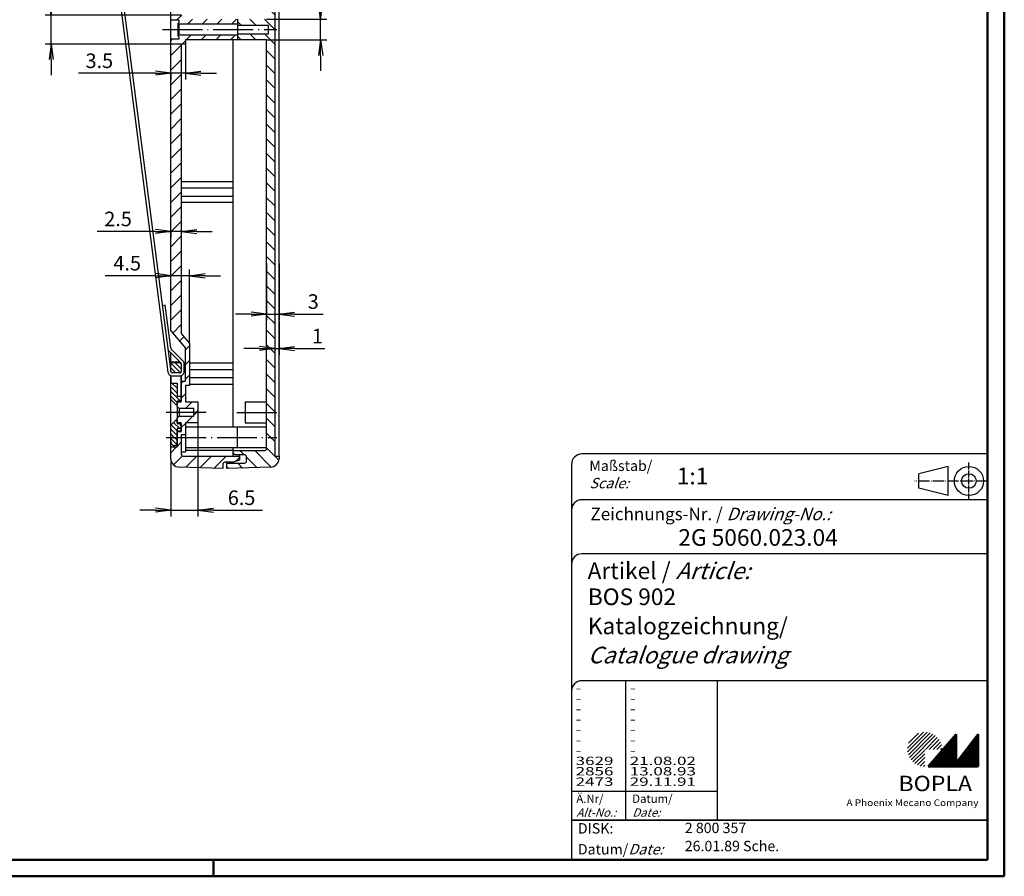
# Model space of a CAD drawing. Extents: x 1 to 593, y 1 to 419.
# Drawn here: x 356 to 593, y 1 to 207 of the extents above; entities that cross this region are included whole.
import ezdxf

# ---------------------------------------------------------------- set-up
doc = ezdxf.new("R2010")
doc.units = 0
doc.header["$LTSCALE"] = 0.4
doc.header["$MEASUREMENT"] = 0
doc.header["$PDMODE"] = 35
doc.header["$PDSIZE"] = -2
doc.linetypes.add('ACAD_ISO04W100', pattern=[30.5, 24, -3, 0.5, -3])
doc.layers.get('0').update_dxf_attribs({"linetype": 'CONTINUOUS'})
doc.layers.get('DEFPOINTS').update_dxf_attribs({"linetype": 'CONTINUOUS'})
doc.layers.add('HAUPTEBENE', color=7, linetype='CONTINUOUS')
doc.styles.get("Standard").update_dxf_attribs({"font": 'ISOCP.shx', "width": 1.2})
doc.dimstyles.new('PHOENIX', dxfattribs={"dimtxt": 3.5, "dimasz": 3.72, "dimexe": 1.5, "dimexo": 0, "dimgap": 2, "dimtad": 1, "dimdsep": 46, "dimtxsty": 'STANDARD', "dimblk1": '_OPEN15', "dimblk2": '_OPEN15', "dimsah": 1, "dimcen": 0, "dimclrd": 1, "dimclre": 1, "dimclrt": 5, "dimadec": 0, "dimazin": 0, "dimtfac": 0.666667, "dimtmove": 0, "dimatfit": 0, "dimldrblk": '_OPEN15', "dimfxl": 1, "dimtolj": 1, "dimarcsym": 0})

# ---------------------------------------------------------------- blocks, each defined once
blk = doc.blocks.new('_OPEN15', base_point=(1, 0))
at = {"color": 0, "linetype": 'ByBlock'}
for p, q in [((1, 0), (0, 0.132)), ((0, 0), (1, 0)), ((1, 0), (0, -0.132))]:
    blk.add_line(p, q, dxfattribs=at)
blk = doc.blocks.new('*D62')
at = {"color": 1, "linetype": 'ByBlock'}
for p, q in [((415.73, 148.3), (415.73, 134.63)), ((418.73, 148.3), (418.73, 134.63)), ((412.01, 136.13), (408.29, 136.13)), ((415.73, 136.13), (418.73, 136.13)), ((422.45, 136.13), (429.37, 136.13))]:
    blk.add_line(p, q, dxfattribs=at)
at = {"layer": 'DEFPOINTS', "color": 0, "linetype": 'ByBlock'}
for p in [(415.73, 148.3), (418.73, 148.3), (418.73, 136.13)]:
    blk.add_point(p, dxfattribs=at)
at = {"color": 1, "linetype": 'ByBlock', "xscale": 3.72, "yscale": 3.72, "zscale": 3.72}
blk.add_blockref('_OPEN15', (415.73, 136.13), dxfattribs=at)
at = {"color": 1, "linetype": 'ByBlock', "xscale": 3.72, "yscale": 3.72, "zscale": 3.72, "rotation": 180}
blk.add_blockref('_OPEN15', (418.73, 136.13), dxfattribs=at)
at = {"color": 5, "linetype": 'ByBlock', "insert": (426.96, 139.13), "char_height": 3.5, "attachment_point": 5}
blk.add_mtext('\\A1;3', dxfattribs=at)
blk = doc.blocks.new('*D63')
at = {"color": 1, "linetype": 'ByBlock'}
for p, q in [((417.73, 134.3), (417.73, 126.33)), ((418.73, 134.3), (418.73, 126.33)), ((414.01, 127.83), (410.29, 127.83)), ((417.73, 127.83), (418.73, 127.83)), ((422.45, 127.83), (429.74, 127.83))]:
    blk.add_line(p, q, dxfattribs=at)
at = {"layer": 'DEFPOINTS', "color": 0, "linetype": 'ByBlock'}
for p in [(417.73, 134.3), (418.73, 134.3), (418.73, 127.83)]:
    blk.add_point(p, dxfattribs=at)
at = {"color": 1, "linetype": 'ByBlock', "xscale": 3.72, "yscale": 3.72, "zscale": 3.72}
blk.add_blockref('_OPEN15', (417.73, 127.83), dxfattribs=at)
at = {"color": 1, "linetype": 'ByBlock', "xscale": 3.72, "yscale": 3.72, "zscale": 3.72, "rotation": 180}
blk.add_blockref('_OPEN15', (418.73, 127.83), dxfattribs=at)
at = {"color": 5, "linetype": 'ByBlock', "insert": (427.96, 130.83), "char_height": 3.5, "attachment_point": 5}
blk.add_mtext('\\A1;1', dxfattribs=at)
blk = doc.blocks.new('*D64')
at = {"color": 1, "linetype": 'ByBlock'}
for p, q in [((428.73, 210.72), (428.73, 221.51)), ((415.73, 207), (430.23, 207)), ((428.73, 202), (428.73, 207)), ((415.73, 202), (430.23, 202)), ((428.73, 198.28), (428.73, 194.56))]:
    blk.add_line(p, q, dxfattribs=at)
at = {"layer": 'DEFPOINTS', "color": 0, "linetype": 'ByBlock'}
for p in [(415.73, 207), (428.73, 207), (415.73, 202)]:
    blk.add_point(p, dxfattribs=at)
at = {"color": 1, "linetype": 'ByBlock', "xscale": 3.72, "yscale": 3.72, "zscale": 3.72}
for p, rotation in [((428.73, 207), 270), ((428.73, 202), 90)]:
    blk.add_blockref('_OPEN15', p, dxfattribs=dict(at, rotation=rotation))
at = {"color": 5, "linetype": 'ByBlock', "insert": (425.73, 216.74), "char_height": 3.5, "attachment_point": 5, "rotation": 90}
blk.add_mtext('\\A1;∅5', dxfattribs=at)
blk = doc.blocks.new('*D67')
at = {"color": 1, "linetype": 'ByBlock'}
for p, q in [((396.23, 201), (396.23, 192.5)), ((392.73, 194), (392.73, 192.5)), ((389.01, 194), (370.51, 194)), ((396.23, 194), (392.73, 194)), ((399.95, 194), (403.67, 194))]:
    blk.add_line(p, q, dxfattribs=at)
at = {"layer": 'DEFPOINTS', "color": 0, "linetype": 'ByBlock'}
for p in [(396.23, 201), (392.73, 194), (396.23, 194)]:
    blk.add_point(p, dxfattribs=at)
at = {"color": 1, "linetype": 'ByBlock', "xscale": 3.72, "yscale": 3.72, "zscale": 3.72}
blk.add_blockref('_OPEN15', (392.73, 194), dxfattribs=at)
at = {"color": 1, "linetype": 'ByBlock', "xscale": 3.72, "yscale": 3.72, "zscale": 3.72, "rotation": 180}
blk.add_blockref('_OPEN15', (396.23, 194), dxfattribs=at)
at = {"color": 5, "linetype": 'ByBlock', "insert": (375.55, 197), "char_height": 3.5, "attachment_point": 5}
blk.add_mtext('\\A1;3.5', dxfattribs=at)
blk = doc.blocks.new('*D69')
at = {"color": 1, "linetype": 'ByBlock'}
for p, q in [((364, 211.72), (364, 222.3)), ((395.23, 208), (362.5, 208)), ((364, 201), (364, 208)), ((395.23, 201), (362.5, 201)), ((364, 197.28), (364, 193.56))]:
    blk.add_line(p, q, dxfattribs=at)
at = {"layer": 'DEFPOINTS', "color": 0, "linetype": 'ByBlock'}
for p in [(364, 208), (395.23, 208), (395.23, 201)]:
    blk.add_point(p, dxfattribs=at)
at = {"color": 1, "linetype": 'ByBlock', "xscale": 3.72, "yscale": 3.72, "zscale": 3.72}
for p, rotation in [((364, 208), 270), ((364, 201), 90)]:
    blk.add_blockref('_OPEN15', p, dxfattribs=dict(at, rotation=rotation))
at = {"color": 5, "linetype": 'ByBlock', "insert": (361, 217.63), "char_height": 3.5, "attachment_point": 5, "rotation": 90}
blk.add_mtext('\\A1;∅7', dxfattribs=at)
blk = doc.blocks.new('*D70')
at = {"color": 1, "linetype": 'ByBlock'}
for p, q in [((389.01, 155.99), (375.02, 155.99)), ((392.73, 156), (392.73, 154.49)), ((395.23, 155.99), (392.73, 155.99)), ((395.23, 156), (395.23, 154.49)), ((398.95, 155.99), (402.67, 155.99))]:
    blk.add_line(p, q, dxfattribs=at)
at = {"layer": 'DEFPOINTS', "color": 0, "linetype": 'ByBlock'}
for p in [(392.73, 156), (395.23, 156), (395.23, 155.99)]:
    blk.add_point(p, dxfattribs=at)
at = {"color": 1, "linetype": 'ByBlock', "xscale": 3.72, "yscale": 3.72, "zscale": 3.72}
blk.add_blockref('_OPEN15', (392.73, 155.99), dxfattribs=at)
at = {"color": 1, "linetype": 'ByBlock', "xscale": 3.72, "yscale": 3.72, "zscale": 3.72, "rotation": 180}
blk.add_blockref('_OPEN15', (395.23, 155.99), dxfattribs=at)
at = {"color": 5, "linetype": 'ByBlock', "insert": (380.05, 158.99), "char_height": 3.5, "attachment_point": 5}
blk.add_mtext('\\A1;2.5', dxfattribs=at)
blk = doc.blocks.new('*D74')
at = {"color": 1, "linetype": 'ByBlock'}
for p, q in [((392.73, 141.36), (392.73, 146.85)), ((397.23, 129.04), (397.23, 146.85)), ((389.01, 145.35), (376.94, 145.35)), ((397.23, 145.35), (392.73, 145.35)), ((400.95, 145.35), (404.67, 145.35))]:
    blk.add_line(p, q, dxfattribs=at)
at = {"layer": 'DEFPOINTS', "color": 0, "linetype": 'ByBlock'}
for p in [(397.23, 145.35), (392.73, 141.36), (397.23, 129.04)]:
    blk.add_point(p, dxfattribs=at)
at = {"color": 1, "linetype": 'ByBlock', "xscale": 3.72, "yscale": 3.72, "zscale": 3.72}
blk.add_blockref('_OPEN15', (392.73, 145.35), dxfattribs=at)
at = {"color": 1, "linetype": 'ByBlock', "xscale": 3.72, "yscale": 3.72, "zscale": 3.72, "rotation": 180}
blk.add_blockref('_OPEN15', (397.23, 145.35), dxfattribs=at)
at = {"color": 5, "linetype": 'ByBlock', "insert": (382.24, 148.35), "char_height": 3.5, "attachment_point": 5}
blk.add_mtext('\\A1;4.5', dxfattribs=at)
blk = doc.blocks.new('*D75')
at = {"color": 1, "linetype": 'ByBlock'}
for p, q in [((399.23, 110), (399.23, 87.49)), ((392.73, 101.37), (392.73, 87.49)), ((389.01, 88.99), (385.29, 88.99)), ((392.73, 88.99), (399.23, 88.99)), ((402.95, 88.99), (414.76, 88.99))]:
    blk.add_line(p, q, dxfattribs=at)
at = {"layer": 'DEFPOINTS', "color": 0, "linetype": 'ByBlock'}
for p in [(399.23, 110), (392.73, 101.37), (399.23, 88.99)]:
    blk.add_point(p, dxfattribs=at)
at = {"color": 1, "linetype": 'ByBlock', "xscale": 3.72, "yscale": 3.72, "zscale": 3.72}
blk.add_blockref('_OPEN15', (392.73, 88.99), dxfattribs=at)
at = {"color": 1, "linetype": 'ByBlock', "xscale": 3.72, "yscale": 3.72, "zscale": 3.72, "rotation": 180}
blk.add_blockref('_OPEN15', (399.23, 88.99), dxfattribs=at)
at = {"color": 5, "linetype": 'ByBlock', "insert": (409.73, 91.99), "char_height": 3.5, "attachment_point": 5}
blk.add_mtext('\\A1;6.5', dxfattribs=at)
blk = doc.blocks.new('*X77')
at = {"color": 0, "linetype": 'Continuous'}
for p, q in [((393.91, 122), (392.73, 123.18)), ((395.02, 122.02), (392.74, 124.29)), ((395.23, 122.94), (393.67, 124.5)), ((395.23, 124.07), (394.8, 124.5))]:
    blk.add_line(p, q, dxfattribs=at)
blk = doc.blocks.new('*X78')
at = {"color": 0, "linetype": 'Continuous'}
for p, q in [((394.23, 117.15), (392.73, 118.65)), ((394.23, 118.28), (393.01, 119.5)), ((394.23, 119.42), (394.14, 119.5)), ((395.05, 115.2), (392.73, 117.52)), ((394.23, 114.89), (392.73, 116.39)), ((395.23, 116.15), (394.98, 116.4)), ((394.23, 108.1), (392.83, 109.5)), ((394.86, 108.6), (393.39, 110.07)), ((394.23, 110.36), (393.96, 110.63)), ((395.23, 109.36), (394.79, 109.8)), ((394.23, 106.97), (392.73, 108.47)), ((393.57, 106.5), (392.73, 107.34)), ((394.23, 105.84), (393.57, 106.5)), ((394.23, 104.71), (392.73, 106.21))]:
    blk.add_line(p, q, dxfattribs=at)
blk = doc.blocks.new('*X80')
at = {"color": 0, "linetype": 'Continuous'}
for p, q in [((416.72, 251.5), (416.23, 251.99)), ((418.73, 249.49), (417.43, 250.79)), ((417.18, 247.5), (416.23, 248.45)), ((418.73, 245.95), (417.18, 247.5)), ((418.73, 242.42), (416.23, 244.92)), ((418.73, 238.88), (416.23, 241.38)), ((418.73, 235.35), (416.23, 237.85)), ((417.73, 232.81), (415.73, 234.81)), ((417.73, 229.28), (415.73, 231.28)), ((417.73, 225.74), (415.73, 227.74)), ((417.73, 222.21), (415.73, 224.21)), ((417.73, 218.67), (415.73, 220.67)), ((411.83, 217.5), (410.63, 218.7)), ((415.36, 217.5), (413.86, 219)), ((415.33, 214), (413.83, 215.5)), ((416.36, 216.5), (416.23, 216.63)), ((417.73, 215.13), (416.36, 216.5)), ((411.79, 214), (410.63, 215.16)), ((417.73, 211.6), (415.73, 213.6)), ((417.73, 208.06), (415.73, 210.06)), ((409.68, 205.5), (408.73, 206.46)), ((413.22, 205.5), (411.72, 207)), ((417.73, 204.53), (415.25, 207))]:
    blk.add_line(p, q, dxfattribs=at)
blk = doc.blocks.new('*X81')
at = {"color": 0, "linetype": 'Continuous'}
for p, q in [((413.18, 202), (411.68, 203.5)), ((417.73, 200.99), (415.22, 203.5)), ((409.65, 202), (408.73, 202.92)), ((417.73, 197.46), (415.73, 199.46)), ((417.73, 193.92), (415.73, 195.92)), ((417.73, 190.39), (415.73, 192.39)), ((417.73, 186.85), (415.73, 188.85)), ((417.73, 183.31), (415.73, 185.31)), ((417.73, 179.78), (415.73, 181.78)), ((417.73, 176.24), (415.73, 178.24)), ((417.73, 172.71), (415.73, 174.71)), ((417.73, 169.17), (415.73, 171.17)), ((417.73, 165.64), (415.73, 167.64)), ((417.73, 162.1), (415.73, 164.1)), ((417.73, 158.57), (415.73, 160.57)), ((417.73, 155.03), (415.73, 157.03)), ((417.73, 151.49), (415.73, 153.49)), ((417.73, 147.96), (415.73, 149.96)), ((417.73, 144.42), (415.73, 146.42)), ((417.73, 140.89), (415.73, 142.89)), ((417.73, 137.35), (415.73, 139.35)), ((417.73, 133.82), (415.73, 135.82)), ((417.73, 130.28), (415.73, 132.28)), ((417.73, 126.75), (415.73, 128.75)), ((417.73, 123.21), (415.73, 125.21)), ((417.73, 119.67), (415.73, 121.67)), ((417.73, 116.14), (415.73, 118.14)), ((417.73, 112.6), (415.73, 114.6)), ((417.73, 109.07), (415.73, 111.07)), ((416.76, 106.5), (415.73, 107.53)), ((417.73, 105.53), (416.76, 106.5)), ((410.35, 102.3), (409.35, 103.3)), ((416.82, 99.37), (412.89, 103.3)), ((418.7, 101.03), (415.73, 104)), ((409.98, 99.13), (408.82, 100.3)), ((413.4, 99.25), (410.93, 101.73)), ((406.57, 99.01), (406.23, 99.35))]:
    blk.add_line(p, q, dxfattribs=at)
blk = doc.blocks.new('*X82')
at = {"color": 0, "linetype": 'Continuous'}
for p, q in [((392.73, 201.81), (393.17, 202.25)), ((395.45, 201), (396.23, 201.77)), ((396.45, 202), (397.65, 203.2)), ((399.99, 202), (401.19, 203.2)), ((403.53, 202), (404.73, 203.2)), ((407.06, 202), (408.26, 203.2)), ((392.73, 198.27), (395.23, 200.77)), ((392.73, 194.74), (395.23, 197.24)), ((392.73, 191.2), (395.23, 193.7)), ((392.73, 187.67), (395.23, 190.17)), ((392.73, 184.13), (395.23, 186.63)), ((392.73, 180.59), (395.23, 183.09)), ((392.73, 177.06), (395.23, 179.56)), ((392.73, 173.52), (395.23, 176.02)), ((392.73, 169.99), (395.23, 172.49)), ((392.73, 166.45), (395.23, 168.95)), ((392.73, 162.92), (395.23, 165.42)), ((392.73, 159.38), (395.23, 161.88)), ((392.73, 155.85), (395.23, 158.35)), ((392.73, 152.31), (395.23, 154.81)), ((392.73, 148.77), (395.23, 151.27)), ((392.73, 145.24), (395.23, 147.74)), ((392.73, 141.7), (395.23, 144.2)), ((392.73, 138.17), (395.23, 140.67)), ((392.73, 134.63), (395.23, 137.13)), ((393.19, 131.56), (395.23, 133.6)), ((394.79, 129.63), (395.86, 130.69)), ((396.23, 127.53), (397.23, 128.53)), ((396.23, 123.99), (397.23, 124.99)), ((396.23, 120.45), (397.23, 121.45)), ((395.23, 119.45), (395.77, 119.99)), ((395.23, 115.92), (396.23, 116.92)), ((394.23, 114.92), (394.31, 115)), ((396.24, 113.4), (397.84, 115)), ((396.38, 110), (397.98, 111.6)), ((398.23, 111.85), (398.88, 112.5)), ((398.88, 112.5), (399.23, 112.85)), ((395.23, 108.85), (396.23, 109.85)), ((394.23, 107.85), (394.28, 107.9)), ((392.73, 102.81), (394.11, 104.2)), ((394.23, 104.31), (395.23, 105.31)), ((393.36, 99.91), (395.5, 102.05)), ((396.3, 99.31), (398.98, 102)), ((399.71, 99.19), (402.52, 102)), ((403.13, 99.07), (406.06, 102)), ((408.27, 100.68), (409.23, 101.64))]:
    blk.add_line(p, q, dxfattribs=at)
blk = doc.blocks.new('*X83')
at = {"color": 0, "linetype": 'Continuous'}
for p, q in [((392.73, 304.34), (398.14, 309.75)), ((392.74, 307.89), (394.47, 309.61)), ((398.92, 307), (401.8, 309.88)), ((402.46, 307), (405.23, 309.77)), ((405.99, 307), (407.49, 308.5)), ((393.72, 301.8), (395.23, 303.3)), ((392.73, 297.27), (396.23, 300.77)), ((390.22, 298.3), (391.72, 299.8)), ((392.73, 293.73), (395.23, 296.23)), ((392.73, 290.2), (395.23, 292.7)), ((392.73, 286.66), (395.23, 289.16)), ((390.42, 284.35), (391.92, 285.85)), ((392.73, 283.12), (395.23, 285.62)), ((392.73, 279.59), (395.23, 282.09)), ((392.73, 276.05), (395.23, 278.55)), ((391.31, 271.1), (395.23, 275.02)), ((394.84, 271.1), (396.74, 273)), ((396.28, 269), (398.55, 271.27)), ((395.35, 268.07), (396.28, 269)), ((395.81, 265), (398.55, 267.74)), ((390.55, 266.81), (390.64, 266.9)), ((392.28, 265), (394.18, 266.9)), ((392.73, 261.91), (395.23, 264.41)), ((392.73, 258.38), (395.23, 260.88)), ((392.73, 254.84), (395.23, 257.34)), ((390.04, 252.15), (391.54, 253.65)), ((392.73, 251.31), (395.23, 253.81)), ((392.73, 247.77), (395.23, 250.27)), ((392.73, 244.23), (395.23, 246.73)), ((392.73, 240.7), (395.23, 243.2)), ((390.23, 238.2), (391.73, 239.7)), ((393.76, 238.2), (395.23, 239.66)), ((392.73, 233.63), (396.23, 237.13)), ((392.73, 230.09), (395.23, 232.59)), ((392.73, 226.56), (395.23, 229.06)), ((392.73, 223.02), (395.23, 225.52)), ((392.73, 219.49), (395.23, 221.99)), ((393.28, 216.5), (395.78, 219)), ((397.81, 217.5), (399.23, 218.91)), ((392.73, 215.95), (393.28, 216.5)), ((392.73, 212.41), (395.81, 215.5)), ((397.85, 214), (399.23, 215.38)), ((392.73, 208.88), (395.23, 211.38)), ((394.13, 206.75), (395.38, 208)), ((396.72, 205.8), (397.92, 207)), ((400.25, 205.8), (401.45, 207)), ((403.79, 205.8), (404.99, 207)), ((407.33, 205.8), (408.53, 207))]:
    blk.add_line(p, q, dxfattribs=at)
blk = doc.blocks.new('PH_GRPBLK')
at = {"layer": 'DEFPOINTS', "color": 0, "linetype": 'Continuous', "lineweight": 50}
blk.add_point((0, 0), dxfattribs=at)

msp = doc.modelspace()

# ---------------------------------------------------------------- hatches: boundary and pattern name
at = {"linetype": 'Continuous', "lineweight": 25}
h = msp.add_hatch(dxfattribs=at)
h.set_pattern_fill('_U', color=1, scale=0.65, angle=45, style=0, pattern_type=0)
h.set_pattern_definition([(45, (174, -32.08885), (-0.4596194, 0.4596194), [])])
edge = h.paths.add_edge_path(flags=0)
edge.add_line((573.883475, 27.3645381), (573.883475, 31.5145381))
edge.add_line((573.883475, 31.5145381), (578.033475, 31.5145381))
edge.add_arc((573.883475, 31.5145381), 4.15, 0, 270)
h = msp.add_hatch(dxfattribs=at)
h.set_pattern_fill('_U', color=1, scale=0.1, angle=45, style=0, pattern_type=0)
h.set_pattern_definition([(45, (174, -32.08885), (-0.070710678, 0.070710678), [])])
h.paths.add_polyline_path([(581.433475, 35.1645381), (574.733475, 27.3645381), (586.733475, 27.3645381), (586.733475, 35.1645381), (581.433475, 28.2645381)], flags=0)

# ---------------------------------------------------------------- linework, layer by layer
at = {"color": 1, "linetype": 'Continuous', "lineweight": 50}
for p, q in [((593, 419), (593, 1)), ((403, 1), (403, 5)), ((593, 1), (1, 1))]:
    msp.add_line(p, q, dxfattribs=at)
at = {"color": 3, "linetype": 'Continuous', "lineweight": 50}
for p, q in [((589, 415), (589, 5)), ((589, 5), (20, 5))]:
    msp.add_line(p, q, dxfattribs=at)
at = {"color": 5, "linetype": 'Continuous'}
for p, q in [((589, 102.5), (491.5, 102.5)), ((489, 100), (489, 5)), ((579.5, 99.5), (572.5, 97.75)), ((579.5, 92.5), (579.5, 99.5)), ((572.5, 94.25), (572.5, 97.75)), ((579.5, 92.5), (572.5, 94.25)), ((589, 91.5), (491.5, 91.5)), ((589, 78.5), (491.5, 78.5)), ((589, 48), (491.5, 48)), ((524, 48), (524, 14.5))]:
    msp.add_line(p, q, dxfattribs=at)
at = {"color": 1, "linetype": 'ACAD_ISO04W100', "ltscale": 0.145161}
msp.add_line((584.5, 91.5), (584.5, 100.5), dxfattribs=at)
at = {"color": 1, "linetype": 'ACAD_ISO04W100', "ltscale": 0.282258}
msp.add_line((589, 96), (571.5, 96), dxfattribs=at)
at = {"color": 1, "linetype": 'Continuous'}
for p, q in [((502, 48), (502, 14.5)), ((489, 21.5), (524, 21.5))]:
    msp.add_line(p, q, dxfattribs=at)
at = {"color": 7, "linetype": 'Continuous', "lineweight": 50}
for p, q in [((581.433475, 35.1645381), (574.733475, 27.3645381)), ((581.433475, 28.2645381), (581.433475, 35.1645381)), ((586.733475, 35.1645381), (581.433475, 28.2645381)), ((586.733475, 27.3645381), (586.733475, 35.1645381)), ((574.733475, 27.3645381), (586.733475, 27.3645381))]:
    msp.add_line(p, q, dxfattribs=at)
at = {"color": 5, "linetype": 'Continuous', "lineweight": 35}
msp.add_line((489, 14.5), (589, 14.5), dxfattribs=at)
at = {"color": 5, "linetype": 'Continuous'}
for radius in [3.5, 1.75]:
    msp.add_circle((584.5, 96), radius, dxfattribs=at)
for centre in [(491.5, 100), (491.5, 89), (491.5, 76), (491.5, 45.5)]:
    msp.add_arc(centre, 2.5, 90, 180, dxfattribs=at)
at = {"layer": 'HAUPTEBENE', "color": 7, "linetype": 'Continuous'}
for p, q in [((392.7264603, 206.7503662), (392.7264603, 236.7402954)), ((377.5230912, 234.3463135), (392.0371293, 122.1717529)), ((378.2254837, 234.3707275), (392.7314789, 122.2617185)), ((417.7264603, 233.5003662), (417.7264603, 102.0003662)), ((418.7264603, 102.0003662), (418.7264603, 233.5003662)), ((392.7264603, 202.2503662), (392.7264603, 206.7503662)), ((394.7264603, 206.7503662), (392.7264603, 206.7503662)), ((392.7264603, 202.2503662), (392.7264603, 206.7503662)), ((394.4764603, 206.050354), (394.7264603, 206.300354)), ((394.7264603, 205.800354), (394.4764603, 206.050354)), ((394.4764603, 202.9503784), (394.4764603, 206.050354)), ((394.7264603, 206.300354), (394.7264603, 206.7503662)), ((408.7264603, 207.0003662), (408.7264603, 202.0003662)), ((408.7264603, 205.800354), (394.7264603, 205.800354)), ((394.7264603, 203.2003784), (394.7264603, 205.800354)), ((416.2264603, 205.5003662), (408.7264603, 205.5003662)), ((408.7264603, 203.5003662), (416.2264603, 203.5003662)), ((416.2264603, 203.5003662), (416.2264603, 205.5003662)), ((392.7264603, 202.2503662), (394.7264603, 202.2503662)), ((392.7264603, 132.125), (392.7264603, 202.2503662)), ((394.4764603, 202.9503784), (394.7264603, 203.2003784)), ((394.7264603, 202.7003784), (394.4764603, 202.9503784)), ((394.7264603, 203.2003784), (408.7264603, 203.2003784)), ((394.7264603, 202.2503662), (394.7264603, 202.7003784)), ((396.2264603, 202.0003662), (396.2264603, 201.0003662)), ((408.7264603, 202.0003662), (396.2264603, 202.0003662)), ((407.7264603, 109.000061), (407.7264603, 202.0004273)), ((407.7264603, 109), (407.7264603, 202.0003662)), ((415.7264603, 202.0003662), (408.7264603, 202.0003662)), ((415.7264603, 103.7999878), (415.7264603, 202.0003662)), ((395.2264603, 201.0003662), (395.2264603, 131.4588013)), ((396.2264603, 201.0003662), (395.2264603, 201.0003662)), ((395.2264603, 168.0001831), (407.7264603, 168.0001831)), ((395.2264603, 166.5001831), (407.7264603, 166.5001831)), ((395.2264603, 164.5001831), (407.7264603, 164.5001831)), ((395.2264603, 163.0001831), (407.7264603, 163.0001831)), ((391.371724, 138.2272949), (390.6775101, 138.1374512)), ((392.6958817, 127.9920044), (391.371724, 138.2272949)), ((392.7264603, 132.125), (396.2264603, 127.9009399)), ((395.2264603, 131.4588013), (397.2265824, 129.0448608)), ((396.2264603, 126.999939), (396.2264603, 127.9009399)), ((397.2265824, 129.0448608), (397.2265824, 118.9949341)), ((392.1746415, 127.3762207), (395.1386062, 124.4121374)), ((392.7264603, 124.2000122), (392.7264603, 126.8242798)), ((395.7800492, 124.7605591), (392.8382157, 127.7025146)), ((396.2264603, 119.9949341), (396.2264603, 126.999939)), ((394.9508255, 124.5999146), (392.7264603, 124.5999146)), ((392.7264603, 122.2999878), (392.7264603, 124.2000122)), ((393.0264786, 124.5), (394.9264725, 124.5)), ((395.2264603, 124.2000122), (395.2264603, 122.2999878)), ((395.9264725, 122.2999878), (395.9264725, 124.4070434)), ((407.7264603, 124.2999878), (397.2265824, 124.2999878)), ((392.7264603, 104.1999512), (392.7264603, 121.3468517)), ((392.7264603, 121.3065796), (392.7264603, 119.5)), ((394.9264725, 122), (393.0272416, 122)), ((393.0288895, 121.2999878), (394.9264725, 121.2999878)), ((395.2264603, 119.9949341), (395.2264603, 121.3460447)), ((395.2264603, 121.3062744), (395.2264603, 116.4000244)), ((397.2274369, 122.7999878), (407.7264603, 122.7999878)), ((407.7264603, 120.7999878), (397.2274369, 120.7999878)), ((392.7264603, 119.5), (394.2264603, 119.5)), ((392.7264603, 115.6000366), (392.7264603, 119.5)), ((394.2264603, 119.5), (394.2264603, 116.4000244)), ((395.2264603, 119.9949341), (396.2264603, 119.9949341)), ((395.2265213, 114.999939), (395.2264603, 119.9949341)), ((396.2264603, 118.9949341), (396.2264603, 114.999939)), ((397.2265824, 118.9949341), (396.2264603, 118.9949341)), ((397.2274369, 119.2999878), (407.7264603, 119.2999878)), ((394.2264603, 116.4000244), (395.2264603, 116.4000244)), ((395.2264603, 116.4000244), (395.2264603, 115.2000122)), ((394.0264481, 114.3000488), (392.7264603, 115.6000366)), ((392.7264603, 109.4000244), (392.7264603, 115.6000366)), ((394.2264603, 114.3000488), (394.0264481, 114.3000488)), ((394.2264603, 115.2000122), (394.2264603, 114.3000488)), ((395.2264603, 115.2000122), (394.2264603, 115.2000122)), ((394.2264603, 114.999939), (395.2265213, 114.999939)), ((394.2264603, 113.8999023), (394.2264603, 114.999939)), ((394.2264603, 113.8999023), (394.2264603, 111.0999146)), ((394.7264603, 113.3999023), (394.2264603, 113.8999023)), ((396.2264603, 114.999939), (399.2265213, 114.999939)), ((399.2265213, 114.999939), (399.2265213, 109.999939)), ((410.6264847, 114.999939), (410.6264847, 109.999939)), ((410.6264847, 114.999939), (415.7264603, 114.999939)), ((394.2264603, 111.0999146), (394.7264603, 111.5999146)), ((394.7264603, 113.3999023), (394.7264603, 111.5999146)), ((398.2264603, 113.3999023), (394.7264603, 113.3999023)), ((394.7264603, 111.5999146), (398.2264603, 111.5999146)), ((398.2264603, 111.5999146), (398.2264603, 113.3999023)), ((392.7264603, 109.4000244), (394.0264481, 110.7000122)), ((392.7264603, 105.5), (392.7264603, 109.4000244)), ((394.0264481, 110.7000122), (394.2264603, 110.7000122)), ((394.2264603, 109.999939), (394.2264603, 111.0999146)), ((394.2264603, 110.7000122), (394.2264603, 109.7999878)), ((395.2265213, 109.999939), (394.2264603, 109.999939)), ((394.2264603, 109.7999878), (395.2264603, 109.7999878)), ((395.2264603, 109.7999878), (395.2264603, 108.5999756)), ((395.2265213, 107.8999634), (395.2265213, 109.999939)), ((396.2264603, 109.999939), (396.2264603, 107.0999756)), ((399.2265213, 109.999939), (396.2264603, 109.999939)), ((396.2264603, 109), (408.7264603, 109)), ((408.7265213, 104.000061), (408.7263179, 109.000061)), ((408.7264603, 109.000061), (415.7264603, 109)), ((410.6264847, 109.999939), (415.7264603, 109.999939)), ((394.2264603, 108.5999756), (394.2264603, 104.5)), ((395.2264603, 108.5999756), (394.2264603, 108.5999756)), ((395.2264603, 108), (394.2264603, 108)), ((394.2264603, 107.8999634), (395.2265213, 107.8999634)), ((394.2264603, 104.1999512), (394.2264603, 107.8999634)), ((395.2264603, 108.5999756), (395.2264603, 108)), ((395.2265213, 107.0999756), (395.2265213, 103)), ((396.2264603, 107.0999756), (395.2265213, 107.0999756)), ((396.2264603, 107.0999756), (396.2264603, 103)), ((392.7264603, 104.1999512), (394.2264603, 104.1999512)), ((392.7264603, 101.3699951), (392.7264603, 104.1999512)), ((394.2264603, 104.5), (393.7264603, 104.5)), ((395.2265213, 103), (395.2264603, 102.5)), ((395.2265213, 103), (396.2264603, 103)), ((395.7264603, 102), (409.2264603, 102)), ((408.7265213, 104), (396.2264603, 104)), ((407.7264603, 103.2999878), (396.2264603, 103.2999878)), ((407.7264603, 102), (407.7264603, 104)), ((407.7264603, 103.2999878), (415.2264603, 103.2999878)), ((408.2264603, 102.2999878), (407.7264603, 102.7999878)), ((410.4265335, 102.2999878), (408.2264603, 102.2999878)), ((415.7264603, 104), (408.7265213, 104.000061)), ((409.2264603, 102.2999878), (409.2264603, 101)), ((410.9265335, 100.7999878), (410.9265335, 101.7999878)), ((417.7264603, 102.0003662), (418.7264603, 102.0003662)), ((418.7264603, 102.0003662), (418.7264603, 101.3699951)), ((405.2264603, 99), (394.7264603, 99.3699951)), ((405.2264603, 100), (405.2264603, 99)), ((407.7264603, 100.5), (405.7264603, 100.5)), ((406.2264603, 100.500061), (406.2264603, 100.2999878)), ((406.2264603, 100.2999878), (410.4265335, 100.2999878)), ((406.2264603, 99), (406.2264603, 100.2999878)), ((416.7264603, 99.3699951), (406.2264603, 99)), ((409.2264603, 101), (407.7264603, 100.5))]:
    msp.add_line(p, q, dxfattribs=at)
at = {"layer": 'HAUPTEBENE', "color": 1, "linetype": 'ACAD_ISO04W100'}
for p, q in [((390.7264603, 204.5004273), (418.2264603, 204.5004273)), ((401.2265213, 112.5), (391.6265458, 112.5)), ((408.6264847, 112.5), (418.2264603, 112.5)), ((391.6265458, 106.500061), (418.2264603, 106.500061))]:
    msp.add_line(p, q, dxfattribs=at)
at = {"layer": 'HAUPTEBENE', "color": 7, "linetype": 'Continuous'}
for centre, radius, start, end in [((393.1917923, 128.0560913), 0.5000345, 187.363566861, 225.000000173), ((392.5281571, 127.7297363), 0.5000423, 187.370502515, 225.000000173), ((393.0264786, 124.2000122), 0.2999878, 90.000000184, 180.000000367), ((394.9264725, 124.2000122), 0.2999878, 0, 90.000000184), ((395.4264725, 124.4070434), 0.5, 0, 44.995054034), ((393.0288895, 122.3000488), 1.0000241, 187.370951141, 269.999999978), ((393.0272416, 122.2999878), 0.3000125, 184.07149862, 269.999999978), ((394.9264725, 122.2999878), 0.2999878, 269.999999978, 0.000000162), ((394.9264725, 122.2999878), 1, 269.999999978, 0.000000162), ((393.7264603, 105.5), 1, 179.999999794, 269.999999978), ((395.7264603, 102.5), 0.5, 179.999999794, 269.999999978), ((410.4265335, 101.7999878), 0.5, 0, 90.000000184), ((415.2264603, 103.7999878), 0.5, 269.999999978, 0.000000162), ((394.7264603, 101.3699951), 2, 179.999999794, 269.999999978), ((405.7264603, 100), 0.5, 90.000000184, 180.000000367), ((410.4265335, 100.7999878), 0.5, 269.999999978, 0.000000162), ((416.7264603, 101.3699951), 2, 269.999999978, 0.000000162)]:
    msp.add_arc(centre, radius, start, end, dxfattribs=at)

# ---------------------------------------------------------------- block references
at = {"color": 1, "linetype": 'Continuous', "lineweight": 25}
msp.add_blockref('PH_GRPBLK', (574.733475, 27.3645381), dxfattribs=at)
at = {"color": 7, "linetype": 'Continuous', "lineweight": 50}
msp.add_blockref('PH_GRPBLK', (574.733475, 27.3645381), dxfattribs=at)
at = {"color": 5, "linetype": 'Continuous', "lineweight": 35}
msp.add_blockref('PH_GRPBLK', (489, 14.5), dxfattribs=at)
at = {"color": 1, "linetype": 'Continuous', "lineweight": 50}
msp.add_blockref('PH_GRPBLK', (403, 1), dxfattribs=at)
at = {"layer": 'HAUPTEBENE', "color": 1, "linetype": 'Continuous'}
for name in ['*X83', '*X80', '*X81', '*X82', '*X77', '*X78']:
    msp.add_blockref(name, (0, 0), dxfattribs=at)

# ---------------------------------------------------------------- texts
at = {"color": 1, "linetype": 'Continuous', "width": 1.5}
for s, p in [('-', (489.9999997, 45.2499998)), ('-', (502.9999997, 45.2499998)), ('-', (489.9999997, 42.7499998)), ('-', (502.9999997, 42.7499998)), ('-', (489.9999997, 40.2499998)), ('-', (502.9999997, 40.2499998)), ('-', (489.9999997, 37.7499998)), ('-', (502.9999997, 37.7499998)), ('-', (489.9999997, 35.2499998)), ('-', (502.9999997, 35.2499998)), ('-', (489.9999997, 32.7499998)), ('-', (502.9999997, 32.7499998)), ('-', (489.9999997, 30.2499998)), ('-', (502.9999997, 30.2499998)), ('3629', (489.9999997, 27.7499998)), ('21.08.02', (502.9999997, 27.7499998)), ('2856', (489.9999997, 25.2499998)), ('13.08.93', (502.9999997, 25.2499998)), ('2473', (489.9999997, 22.7499998)), ('29.11.91', (502.9999997, 22.7499998))]:
    msp.add_text(s, height=2, dxfattribs=at).set_placement(p)
at = {"color": 5, "linetype": 'Continuous', "lineweight": 35, "attachment_point": 7}
for s, insert, char_height in [('{\\C1;Maßstab/\\P\\Q20;Scale:}', (493.2942763, 94.2466908), 2.5), ('{\\C7;1:1}', (514.3074631, 95.198758), 4), ('Zeichnungs-Nr. / {\\Q20;Drawing-No.:}', (493.5702131, 86.5784618), 3), ('{\\C7;2G 5060.023.04}', (514.6810942, 80.4363047), 4), ('{\\C7;Artikel / \\Q20;Article:}', (492.8800602, 72.4289617), 4), ('{\\C7;BOS 902}', (492.9304982, 66.1809004), 4), ('{\\C7;Katalogzeichnung/}', (492.9304982, 59.1809004), 4), ('{\\Q20;\\C7;Catalogue drawing}', (492.9304982, 52.1809004), 4), ('{\\C1;Ä.Nr/\\P\\Q20;Alt-No.:}', (490.1677583, 15.3230391), 2), ('{\\C1;Datum/\\P\\Q20;Date:}', (503.591834, 15.3230428), 2), ('DISK:', (490.5289913, 10.4947553), 2.5), ('2 800 357', (516.2178658, 10.6059217), 2.5), ('26.01.89 Sche.', (516.2178658, 6.2488875), 2.5), ('Datum/{\\Q20;Date:}', (490.5289913, 6.2488875), 2.5)]:
    msp.add_mtext(s, dxfattribs=dict(at, insert=insert, char_height=char_height))
at = {"color": 7, "linetype": 'Continuous', "lineweight": 50, "insert": (567.5658807, 21.4651793), "char_height": 3.7, "attachment_point": 7, "line_spacing_factor": 1.135135}
msp.add_mtext('{\\fArial|b1|i0|c0|p34;\\W1.1;BOPLA}', dxfattribs=at)
at = {"color": 7, "linetype": 'Continuous', "lineweight": 50, "insert": (555.0842367, 17.8834606), "char_height": 1.6, "attachment_point": 7}
msp.add_mtext('{\\fArial|b0|i0|c0|p34;\\W1.1;\\C1;A Phoenix Mecano Company}', dxfattribs=at)

# ---------------------------------------------------------------- dimensions: what is measured, and where the dimension line sits
at = {"layer": 'HAUPTEBENE', "color": 7, "linetype": 'Continuous'}
for base, p1, p2, override, picture, middle in [((363.9999588, 208.0003662), (395.2264603, 201.0003662), (395.2264603, 208.0003662), {"dimgap": 1.25, "dimdec": 9, "dimpost": '%%c<>'}, '*D69', (363.9999588, 217.6328662)), ((428.7264603, 207.0003662), (415.7264603, 202.0003662), (415.7264603, 207.0003662), {"dimgap": 1.25, "dimpost": '%%c<>'}, '*D64', (428.7264603, 216.7415973))]:
    dim = msp.add_linear_dim(base=base, p1=p1, p2=p2, angle=90, dimstyle='PHOENIX', override=override, dxfattribs=at)
    dim.commit()
    dim.dimension.update_dxf_attribs({"geometry": picture, "text_midpoint": middle, "dimtype": 160})
for base, p1, p2, override, picture, middle in [((396.2264603, 193.9964656), (392.7264603, 194.0003662), (396.2264603, 201.0003662), {"dimgap": 1.25, "dimdec": 9}, '*D67', (375.5452327, 193.9964656)), ((395.2264603, 155.9866281), (392.7264603, 156.0001831), (395.2264603, 156.0001831), {"dimgap": 1.25, "dimdec": 9}, '*D70', (380.050193, 155.9866281)), ((418.7264603, 136.1302984), (415.7264603, 148.3000488), (418.7264603, 148.3000488), {"dimgap": 1.25}, '*D62', (426.9639911, 136.1302984)), ((418.7264603, 127.8253868), (417.7264603, 134.3000488), (418.7264603, 134.3000488), {"dimgap": 1.25}, '*D63', (427.9605805, 127.8253868))]:
    dim = msp.add_linear_dim(base=base, p1=p1, p2=p2, dimstyle='PHOENIX', override=override, dxfattribs=at)
    dim.commit()
    dim.dimension.update_dxf_attribs({"geometry": picture, "text_midpoint": middle, "dimtype": 160})
for base, p1, p2, text, picture, middle in [((397.2265824, 145.3519221), (392.7264603, 141.3577443), (397.2265824, 129.0448608), '4.5', '*D74', (382.2363336, 145.3519221)), ((399.2265213, 88.9857983), (392.7264603, 101.3699951), (399.2265213, 109.999939), '6.5', '*D75', (409.7277691, 88.9857983))]:
    dim = msp.add_linear_dim(base=base, p1=p1, p2=p2, text=text, dimstyle='PHOENIX', override={"dimgap": 1.25, "dimdec": 6, "dimtdec": 6}, dxfattribs=at)
    dim.commit()
    dim.dimension.update_dxf_attribs({"geometry": picture, "text_midpoint": middle, "dimtype": 160})

doc.saveas('drawing.dxf')
